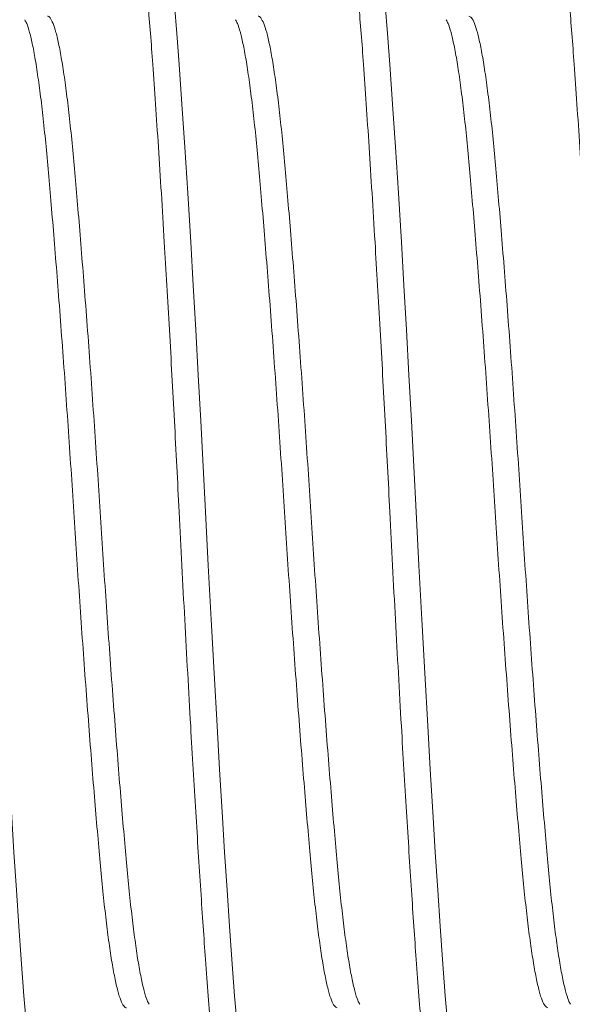
# Model space of a CAD drawing. Units: inches. Extents: x -11 to 27, y 0 to 27.6.
# Drawn here: x 10.7 to 10.8, y 15.7 to 16 of the extents above; entities that cross this region are included whole.
import ezdxf

# ---------------------------------------------------------------- set-up
doc = ezdxf.new("R2010")
doc.units = ezdxf.units.IN
doc.header["$MEASUREMENT"] = 0
doc.linetypes.add('SLD-Solid', pattern=[0])
doc.layers.add('Anchoring', color=7, linetype='Continuous')

# ---------------------------------------------------------------- blocks, each defined once
blk = doc.blocks.new('FS-289 .375-16 X 1.25 HHMS')
at = {"color": 7, "linetype": 'SLD-Solid', "lineweight": 15, "flags": 128}
for points in [[(0.1571119550292224, -0.1867072781415686), (0.157063262258589, -0.1868254534430775), (0.1562500049865321, -0.1875000023172788), (0.1555622929311085, -0.1870153662491703), (0.1548495744978027, -0.1855411632793107), (0.1541169096283284, -0.1830581436300349), (0.1533698715913943, -0.1795630256725929), (0.1526144003187255, -0.1750691742525987), (0.1518567290715964, -0.1696066556894209), (0.1509693693221834, -0.1619888220246253), (0.1500975560602456, -0.1531919211471688), (0.1492507858422414, -0.1433417091043339), (0.1484374919041329, -0.1325825225620463), (0.1477497798484819, -0.1227134549037032), (0.1470370614154035, -0.1120828843756101), (0.1463044332119807, -0.1007539685815573), (0.1455573585089951, -0.08880369746543693), (0.1448019239026053, -0.07632138082888673), (0.1440442159889699, -0.06340643919006084), (0.1431568562397842, -0.04777562892519427), (0.1422850796438979, -0.03187540427259705), (0.1414382727596148, -0.01589034997496697), (0.1406249788217337, 0), (0.1399373034323617, 0.01347232582489255), (0.1392245849990559, 0.02703201355723195), (0.1384919201295816, 0.04057051965924074), (0.1377448820926475, 0.05397563396888927), (0.1369894108199787, 0.06713444279051828), (0.1362317395726222, 0.07993641573438026), (0.1353443431573851, 0.09442389004050256), (0.1344725665614988, 0.1081132960659943), (0.1336257596772157, 0.120869362873492), (0.1328125024053861, 0.1325825225620747), (0.1321247903499625, 0.1417662064713738), (0.1314120719164293, 0.1503119252504916), (0.130679407046955, 0.1581293332764631), (0.1299323690102483, 0.1651367656593266), (0.1291769344036311, 0.1712638232123709), (0.1284192264902231, 0.1764535999263046), (0.1275318667410374, 0.1813111621446524), (0.1266600534788722, 0.1847706955131798), (0.125813283260868, 0.186825453443106), (0.1249999893227596, 0.1875000023173357), (0.1249999893227596, 0.1875000023173357)], [(0.2196143696626223, -0.1867014482089075), (0.2195632752529946, -0.1868254534430775), (0.2187499996480256, -0.1875000023172788), (0.2180622875926019, -0.1870153662491703), (0.2173495874924356, -0.1855411632793107), (0.2166169226227339, -0.1830581436300349), (0.2158698845860272, -0.1795630256725929), (0.2151144133133585, -0.1750691742525987), (0.2143567237328625, -0.1696066556894209), (0.2134693639836769, -0.1619888220246253), (0.2125975690548785, -0.1531919211471688), (0.211750762170368, -0.1433417091043339), (0.2109374865656264, -0.1325825225620463), (0.2102497928431148, -0.1227134549037032), (0.2095370744098091, -0.1120828843756101), (0.2088044095403347, -0.1007539685815573), (0.208057371503628, -0.08880369746543693), (0.2073019185638714, -0.07632138082888673), (0.2065442289833754, -0.06340643919006084), (0.2056568509012777, -0.04777562892519427), (0.2047850559722519, -0.03187540427259705), (0.2039382674211083, -0.01589034997496697), (0.2031249918161393, 0), (0.2024372980938551, 0.01347232582489255), (0.201724579660322, 0.02703201355723195), (0.200991914791075, 0.04057051965924074), (0.2002448767541409, 0.05397563396888927), (0.1994894238143843, 0.06713444279051828), (0.1987317159009763, 0.07993641573438026), (0.1978443561517906, 0.09442389004050256), (0.1969725612227649, 0.1081132960659943), (0.1961257726716212, 0.120869362873492), (0.1953124970666522, 0.1325825225620747), (0.1946247850112286, 0.1417662064713738), (0.1939120849110623, 0.1503119252504916), (0.1931794200415879, 0.1581293332764631), (0.1924323820046538, 0.1651367656593266), (0.1916769290651246, 0.1712638232123709), (0.1909192211514892, 0.1764535999263046), (0.1900318614023035, 0.1813111621446524), (0.1891600481403657, 0.1847706955131798), (0.1883132779223615, 0.186825453443106), (0.187499983984253, 0.1875000023173357), (0.187499983984253, 0.1875000023173357)], [(0.28210928604949, -0.1867137863997357), (0.2820632699142607, -0.1868254534430775), (0.281249994309519, -0.1875000023172788), (0.2805623005870075, -0.1870153662491703), (0.2798495821537017, -0.1855411632793107), (0.2791169172842274, -0.1830581436300349), (0.2783698792475207, -0.1795630256725929), (0.2776144079746246, -0.1750691742525987), (0.2768567183941286, -0.1696066556894209), (0.2759693586451704, -0.1619888220246253), (0.2750975637161446, -0.1531919211471688), (0.274250775165001, -0.1433417091043339), (0.2734374995600319, -0.1325825225620463), (0.2727497875046083, -0.1227134549037032), (0.272037087404442, -0.1120828843756101), (0.2713044225349677, -0.1007539685815573), (0.2705573844980336, -0.08880369746543693), (0.2698019132253648, -0.07632138082888673), (0.2690442236448689, -0.06340643919006084), (0.2681568638956833, -0.04777562892519427), (0.2672850689666575, -0.03187540427259705), (0.2664382620826018, -0.01589034997496697), (0.2656249864774054, 0), (0.2649372927551212, 0.01347232582489255), (0.2642245743218155, 0.02703201355723195), (0.2634919094523411, 0.04057051965924074), (0.262744871415407, 0.05397563396888927), (0.2619894184758778, 0.06713444279051828), (0.2612317288953818, 0.07993641573438026), (0.2603443508130567, 0.09442389004050256), (0.2594725558842583, 0.1081132960659943), (0.2586257673331147, 0.120869362873492), (0.2578124917281457, 0.1325825225620747), (0.2571247980056341, 0.1417662064713738), (0.2564120795725557, 0.1503119252504916), (0.255679414702854, 0.1581293332764631), (0.2549323766661473, 0.1651367656593266), (0.254176923726618, 0.1712638232123709), (0.2534192158129827, 0.1764535999263046), (0.252531856063797, 0.1813111621446524), (0.2516600611347712, 0.1847706955131798), (0.2508132725836276, 0.186825453443106), (0.2499999969786586, 0.1875000023173357), (0.2499999969786586, 0.1875000023173357)]]:
    blk.add_lwpolyline(points, dxfattribs=at)
at = {"color": 7, "linetype": 'SLD-Solid', "lineweight": 15}
for points, knots in [([(0.1484374919041329, -0.1875000023172788), (0.1482094769626201, -0.1874065636359319), (0.1477507506715483, -0.1872185813070359), (0.1470368146731289, -0.1856884702003754), (0.1463045294847234, -0.1832205282935888), (0.1455573119342262, -0.1797212839512099), (0.1448019364922857, -0.1752284909036916), (0.1439993084279649, -0.169441967971693), (0.1431567672932488, -0.1622098616956009), (0.1422853868095899, -0.1534127604929267), (0.1414370472566588, -0.1435621371408615), (0.1406656410420055, -0.1332886289409885), (0.1399383629895965, -0.1227802493298213), (0.1392243311863695, -0.1121491139181785), (0.1384919912941314, -0.1008198991978588), (0.1377448683338116, -0.08886956657755718), (0.1369893903724915, -0.0763871884152536), (0.1361868650251381, -0.06270682518760395), (0.1353442327729226, -0.04786713928467634), (0.1344728841643246, -0.03196663424898816), (0.1336245143286305, -0.0159808073387353), (0.132853192085804, -0.0008077861242554718), (0.1321258339487486, 0.01353719179073209), (0.1314118208899799, 0.0270975937326341), (0.1306794823653945, 0.04063642653170518), (0.1299323376970278, 0.05404160860058482), (0.1291769437791572, 0.06720046886030673), (0.1283743164890438, 0.08076120312443891), (0.1275317942079255, 0.09451549013292038), (0.1266603355695679, 0.1082051219748621), (0.1258120686100028, 0.1209618678512925), (0.1250406679407661, 0.1321462463206444), (0.1243133115387991, 0.1419247334533225), (0.1235993581929051, 0.1504708929894605), (0.1228669984523094, 0.1582884833090645), (0.1221198754565194, 0.1652959191508216), (0.1213644177903461, 0.1714230699378732), (0.1205618062349458, 0.1769201319942226), (0.1197192863721739, 0.1815334777833755), (0.1188477979051186, 0.1849871419577198), (0.1179998636769142, 0.1870637896736298), (0.1172270403064886, 0.1876321001890915), (0.1166778747965509, 0.1874237657714275), (0.1163847636701121, 0.1867840112797694), (0.1163270295135135, 0.1866579987108707)], [0, 0, 0, 0, 0.02225530126777905, 0.04477378428644916, 0.06749935734158238, 0.09037263722332461, 0.1133318299693847, 0.1363137498930323, 0.1633398992173186, 0.1902066429104909, 0.2168149397440288, 0.2430714604443084, 0.2653267654319042, 0.2878452444314266, 0.310570800799836, 0.3334440862893325, 0.3564032889855134, 0.3793851985008548, 0.4064113429873035, 0.4332780974431572, 0.4598863980239844, 0.4861429173747757, 0.5083982186425549, 0.530916701661225, 0.5536422779295562, 0.5765155545560599, 0.5994747473021199, 0.6224566672257675, 0.6494828165500538, 0.6763495634773536, 0.7029578571390186, 0.7292143778392982, 0.7514696859066715, 0.7739881617517292, 0.7967137181201387, 0.8195870036096352, 0.8425462063058162, 0.8655281191071234, 0.8925542603210508, 0.9194210147769044, 0.9460293153577316, 0.9722858377956779, 0.9945411359836785, 1, 1, 1, 1]), ([(0.2109374865656264, -0.1875000023172788), (0.2107094779494219, -0.1874065636426963), (0.2102507643680838, -0.1872185813207921), (0.2095368435623186, -0.1856884699240595), (0.2088044771958266, -0.1832205289307751), (0.2080573505061238, -0.1797212832863693), (0.2073019124932216, -0.1752284914745985), (0.2064993367937404, -0.1694419673785035), (0.2056567598176571, -0.1622098617060885), (0.2047853549377123, -0.1534127611254803), (0.2039370403574594, -0.1435621372090168), (0.2031656658068641, -0.1332886280661398), (0.202438350264174, -0.1227802498388257), (0.2017243271416191, -0.1121491138817419), (0.2009919883248585, -0.1008198990715528), (0.2002448521373026, -0.08886956741008589), (0.1994894263264086, -0.07638718635161013), (0.1986868100716492, -0.0627068280312244), (0.1978442735398858, -0.04786713689330213), (0.1969728587653208, -0.03196663592765958), (0.1961245432960368, -0.0159808058835722), (0.1953531811698213, -0.0008077867217082257), (0.1946258238951941, 0.01353719122587904), (0.1939118405609861, 0.02709759439471782), (0.1931794919071308, 0.04063642635352949), (0.1924323577761697, 0.054041609284468), (0.1916769316983391, 0.06720046820481684), (0.1908743132314612, 0.08076120323406144), (0.1900317886845642, 0.09451549011538418), (0.1891603287988346, 0.1082051219298137), (0.188312069086578, 0.1209618680455264), (0.1875406424799166, 0.132146245186334), (0.1868133691693856, 0.1419247351665831), (0.1860993357727239, 0.1504708920476787), (0.185366997745632, 0.1582884834570564), (0.1846198688858749, 0.1652959191449952), (0.1838644127167299, 0.1714230698115671), (0.1830618010669696, 0.1769201325431595), (0.1822192798254036, 0.1815334753205775), (0.1813477971074917, 0.18498715100651), (0.180499841674191, 0.1870637563760624), (0.1797270924726035, 0.1876322145136271), (0.1791776210704938, 0.1874234215260913), (0.1788841975619562, 0.1867829332805115), (0.1788261808512743, 0.1866562937305787)], [0, 0, 0, 0, 0.02225472062023292, 0.04477261768294482, 0.06749760260652131, 0.09037028404494273, 0.1133288810069789, 0.1363102012725655, 0.1633356489826066, 0.1902016951902495, 0.2168092980604154, 0.2430651339932866, 0.2653198614129373, 0.2878377544566061, 0.3105627194807786, 0.3334354097819622, 0.3563940134144386, 0.3793753282008295, 0.406400766164522, 0.4332668231345655, 0.4598744297519235, 0.4861302674224162, 0.5083849895825189, 0.5309028850680195, 0.5536278699915961, 0.5765005514300175, 0.5994591483920537, 0.6224404703005997, 0.6494659163744401, 0.6763319641991217, 0.7029395654834094, 0.7291954029598355, 0.7514501288396579, 0.7739680218833267, 0.7966929869074991, 0.8195656772086829, 0.8425242824808897, 0.8655055972672806, 0.8925310352309732, 0.9193970905840125, 0.9460046987872827, 0.9722605349142555, 0.9945152570743581, 1, 1, 1, 1]), ([(0.2734374995600319, -0.1875000023172788), (0.2732094811406114, -0.1874065636673663), (0.2727507478691678, -0.1872185814083309), (0.2720368649686407, -0.1856884698285057), (0.2713044863514824, -0.1832205289695992), (0.2705573703740356, -0.1797212830852288), (0.2698019016518174, -0.1752284916813096), (0.2689993284534467, -0.1694419676078667), (0.2681567771192022, -0.162209861434917), (0.2672853730687166, -0.1534127607677647), (0.2664370288359805, -0.1435621376214158), (0.2656656618532907, -0.1332886280222283), (0.2649383445404965, -0.1227802498517292), (0.2642243220459477, -0.112149113871169), (0.2634919823988184, -0.1008198991011113), (0.2627448489208746, -0.08886956730151496), (0.2619894130748435, -0.07638718705570113), (0.2611868365752343, -0.06270682671689087), (0.2603442593751879, -0.04786713766827688), (0.2594728550266154, -0.03196663584597559), (0.2586245402524128, -0.0159808057661337), (0.2578531659064538, -0.0008077875411913737), (0.2571258500045133, 0.01353719253015129), (0.2564118267000595, 0.02709759363821718), (0.2556794888466811, 0.04063642647204802), (0.2549323519551763, 0.05404160925817791), (0.2541769259939883, 0.06720046819066283), (0.2533743099777439, 0.08076120332293613), (0.2525317738438844, 0.09451548941828491), (0.2516603584938366, 0.1082051231570063), (0.2508120432137275, 0.1209618667678569), (0.2500406809419928, 0.1321462467635115), (0.2493133238283463, 0.1419247338002378), (0.2485993414022687, 0.1504708926199783), (0.2478669890329002, 0.15828848329582), (0.2471198659568472, 0.1652959193963284), (0.2463644011288579, 0.1714230688186547), (0.2455618201336165, 0.1769201356796373), (0.2447192992001419, 0.181533462594075), (0.2438477787984539, 0.1849871979939621), (0.2429998635564061, 0.1870635832183893), (0.2422271012078454, 0.1876328108951952), (0.2416761849906379, 0.1874216185103705), (0.241381338167912, 0.1867773029501905), (0.2413218855624564, 0.1866473838335025)], [0, 0, 0, 0, 0.02225169487340622, 0.044766527273017, 0.06748842094054282, 0.09035799103191035, 0.1133134665994012, 0.1362916607399073, 0.163313430570442, 0.1901758222177771, 0.21677980726911, 0.2430320716479422, 0.2652837717801811, 0.2877986017382922, 0.3105204755091209, 0.3333900544620451, 0.3563455350595609, 0.37932372207888, 0.4063454854363488, 0.4332078878446205, 0.4598118750569392, 0.4860641411731564, 0.5083158345069025, 0.53083066848351, 0.5535525621510359, 0.5764221322424034, 0.5993776061703864, 0.6223558019536285, 0.6493775717841631, 0.6762399634314983, 0.7028439468971346, 0.7290962112759668, 0.7513479129478654, 0.7738627413289795, 0.796584615099808, 0.8194541940527323, 0.8424096762897556, 0.8653878633090749, 0.892409625030565, 0.9192720274388366, 0.9458760146511553, 0.9721282807673726, 0.9943799756407788, 1, 1, 1, 1]), ([(0.335937494221298, -0.1875000023172788), (0.3357094855693958, -0.1874065636433215), (0.3352507719159803, -0.1872185813227816), (0.3345368516577309, -0.1856884699160446), (0.3338044831828029, -0.1832205289611579), (0.3330573644275319, -0.1797212830882415), (0.3323018965602387, -0.1752284916777569), (0.331499322699301, -0.1694419676198891), (0.3306567734243799, -0.162209861382081), (0.3297853617582405, -0.1534127611350016), (0.3289370455024709, -0.1435621373125855), (0.3281656834826663, -0.1332886274644807), (0.3274383263033087, -0.1227802508361151), (0.3267243439247522, -0.1121491132535652), (0.3259919914262355, -0.1008198992738301), (0.3252448688233471, -0.08886956668132484), (0.3244894022243443, -0.07638718762359531), (0.323686828237669, -0.0627068271901976), (0.3228442766760509, -0.04786713712232427), (0.3219728731578471, -0.0319666352622221), (0.3211245287309339, -0.01598080640877697), (0.320353161952653, -0.0008077874691991838), (0.3196258442806084, 0.01353719251022767), (0.318911821604388, 0.02709759365043851), (0.3181794829204136, 0.04063642644302945), (0.3174323487387483, 0.05404160936268454), (0.3166769127424232, 0.06720046748591813), (0.315874336481329, 0.08076120458866853), (0.3150317596803234, 0.09451548870242732), (0.3141603547512659, 0.1082051232477568), (0.3133120401848828, 0.1209618668358985), (0.3125406656283758, 0.1321462461997669), (0.311813350095008, 0.1419247346652242), (0.3110993269406208, 0.1504708921113433), (0.3103669882434588, 0.1582884835141272), (0.3096198516054756, 0.1652959186822329), (0.3088644274837407, 0.1714230706582782), (0.3080618045435131, 0.1769201302493855), (0.3072192972279026, 0.1815334854237562), (0.3063477709429208, 0.1849871143646453), (0.3054998648524361, 0.1870638901471011), (0.3047270736849441, 0.1876317545513757), (0.3041786555916133, 0.1874247966559892), (0.3038863571116508, 0.1867871768633904), (0.3038294334699003, 0.1866630036530523)], [0, 0, 0, 0, 0.02225700426842768, 0.04477721198494894, 0.06750452881246988, 0.09037955731058112, 0.1133405117883507, 0.1363241902615029, 0.1633524095272513, 0.1902212125701279, 0.2168315457555963, 0.2430900759075212, 0.2653470885160916, 0.287867290635784, 0.3105945875618589, 0.3334696249236418, 0.3564305860725357, 0.3794142574228013, 0.4064424685775697, 0.4333112823839513, 0.4599216209030711, 0.4861801527927959, 0.5084371570612236, 0.5309573647777449, 0.5536846816052658, 0.5765597101033771, 0.5995206629412475, 0.6225043414143998, 0.6495325623165169, 0.6764013653593935, 0.7030116985448619, 0.7292702286967868, 0.7515272397653299, 0.7740474434623957, 0.7967747403884706, 0.8196497777502536, 0.8426107372592487, 0.8655944102526429, 0.8926226214074113, 0.9194914352137928, 0.9461017721468378, 0.9723603040365626, 0.994617309845018, 1, 1, 1, 1]), ([(0.1863942767574827, -0.1458204846359763), (0.186199769502764, -0.1454863217242348), (0.185715844915876, -0.1446549406567499), (0.1849195143465749, -0.1420290109421103), (0.1840160150995871, -0.1381181973066248), (0.1831120869387632, -0.133093282160246), (0.1822192741472008, -0.1270909808854981), (0.1813479267248113, -0.1201979289267001), (0.1804994220547087, -0.1124801944878016), (0.1796826266270273, -0.1039508207796018), (0.1788604709436186, -0.09460064883180053), (0.1779957169103454, -0.08440269471452666), (0.1771076729767174, -0.07345063324981993), (0.1762033092552429, -0.06185727427902066), (0.1752996676814291, -0.0498247315838114), (0.1744067944696326, -0.03750382099588023), (0.1735354057134373, -0.02504586089838767), (0.1726869095571146, -0.01252109048266448), (0.1718701178092488, 7.602556422625639e-05), (0.1710479401319844, 0.01275119445091377), (0.1701832717724301, 0.0255035402045678), (0.1692951255690787, 0.03818120994705509), (0.1683908650363719, 0.05063151268052479), (0.1674871349534897, 0.06263238667270343), (0.1665942913989511, 0.07405206395117148), (0.1657228735571152, 0.08477786560962386), (0.1648744605802221, 0.09477266739011725), (0.164057587144498, 0.1040583446449546), (0.163235432381498, 0.1126335685070217), (0.1623707554483644, 0.1204701136635435), (0.1614826197935599, 0.1274471372616404), (0.1605783266952585, 0.1334605867473044), (0.1596747139219588, 0.138401994712666), (0.1587816587377802, 0.1422231000925649), (0.1579107437510174, 0.1449625957837952), (0.1570607729468065, 0.1464663907704562), (0.1565203014538383, 0.1470843669504234), (0.1562467539638419, 0.1469029237246673), (0.1562451283764403, 0.1469018454773732)], [0, 0, 0, 0, 0.01962864686180066, 0.0488351184647426, 0.07821244640848389, 0.1076443590190566, 0.1364904262521043, 0.165165728940146, 0.1935642368500285, 0.2215859997814532, 0.250120727448002, 0.2790441408952867, 0.308250611287739, 0.3376279335613626, 0.367059853016839, 0.3959059083613983, 0.4245812308365895, 0.4529797242817117, 0.4810014954833756, 0.5095362222575012, 0.5384596333155826, 0.5676661049185245, 0.5970434328622658, 0.6264753454728386, 0.6553214127058863, 0.6839967210069684, 0.7123952234116726, 0.740416991701485, 0.7689517193680339, 0.7978751273065987, 0.8270816033159334, 0.8564589199071754, 0.8858908393626517, 0.9147369003867634, 0.9434122172489168, 0.9718107106940389, 0.9998324818957028, 1, 1, 1, 1]), ([(0.2488936297595501, -0.1458192654833965), (0.2486993343211452, -0.1454854351087533), (0.2482156240237146, -0.1446543441099664), (0.2474195407874049, -0.142028974292856), (0.2465159956807383, -0.1381182076495975), (0.2456121061009071, -0.1330932793026989), (0.2447192938213902, -0.1270909810646685), (0.243847907053123, -0.1201979298018614), (0.242999449124909, -0.1124801934338393), (0.242182615186266, -0.1039508212761575), (0.2413604570508596, -0.09460064965597326), (0.2404957529120111, -0.08440269237121356), (0.239607619998651, -0.07345063644700645), (0.2387033435197736, -0.06185727183316203), (0.2377996616107794, -0.04982473159307688), (0.2369067542456378, -0.037503823326972), (0.2360354309944341, -0.02504585924742742), (0.2351869255687689, -0.0125210898944772), (0.2343701066672566, 7.602478862622775e-05), (0.2335479365488027, 0.01275119456443008), (0.2326832653550355, 0.02550354013624201), (0.2317951227942103, 0.03818121010698405), (0.2308908505003728, 0.05063151170259061), (0.2299871637437718, 0.06263238841023622), (0.2290942687559436, 0.07405206220747118), (0.2282229037571142, 0.08477786723776148), (0.2273744402120883, 0.09477266599475342), (0.2265576072381918, 0.1040583452654005), (0.2257354508249136, 0.1126335691024281), (0.2248707386866045, 0.1204701122275935), (0.2239826365844237, 0.1274471395869341), (0.2230783544771384, 0.1334605802550186), (0.2221746640434503, 0.1384020202148122), (0.2212816888222733, 0.1422230036830285), (0.2204107499812835, 0.1449629545157336), (0.219560687922467, 0.146465072190864), (0.2190217057493555, 0.1470858460101283), (0.2187491074403169, 0.1469044706066427), (0.2187486613302099, 0.1469041737838097)], [0, 0, 0, 0, 0.01961023736247385, 0.04882087728807458, 0.07820240360581573, 0.1076385166923507, 0.1364887035856641, 0.1651681043530702, 0.1935706652518795, 0.2215964327998352, 0.2501352356625905, 0.2790627770615826, 0.3082734242030769, 0.3376549363251305, 0.3670910619614828, 0.3959412398047625, 0.4246206519414131, 0.453023201126408, 0.4810489769457834, 0.5095877789159879, 0.538515320680218, 0.5677259634146903, 0.5971074868908646, 0.6265435999773995, 0.6553937897108643, 0.6840731904782704, 0.7124757513770796, 0.7405015189250354, 0.7690403217877906, 0.7979678631867827, 0.8271785075194059, 0.8565600196414596, 0.885996148129808, 0.9148463231329351, 0.9435257380764761, 0.9719282845084576, 0.9999540603278331, 1, 1, 1, 1]), ([(0.3113919194406662, -0.1458159288552565), (0.31119819663013, -0.1454830107721818), (0.3107150591897607, -0.1446527255309888), (0.3099195184597647, -0.1420288741011575), (0.3090160243293667, -0.1381182341401654), (0.3081120918820943, -0.1330932725902869), (0.3072192908455236, -0.1270909828881486), (0.3063479010513674, -0.1201979293218187), (0.305499444101315, -0.1124801935516189), (0.3046826092411266, -0.1039508212750491), (0.3038604538783147, -0.09460064953771052), (0.3029957394089706, -0.08440269318469973), (0.3021076456464016, -0.07345063497012916), (0.3012033321735998, -0.06185727256715268), (0.3002996493437422, -0.04982473246286645), (0.299406781803782, -0.03750382154191811), (0.2985354106244813, -0.02504586106414308), (0.2976869477265609, -0.01252108887643999), (0.2968701155707549, 7.602451717048098e-05), (0.2960479567566381, 0.01275119545323378), (0.2951832530595766, 0.0255035392708578), (0.294295119504568, 0.03818121024332299), (0.2933908440181767, 0.05063151162818258), (0.2924871609002366, 0.06263238856965359), (0.2915942548117982, 0.0740520612885689), (0.2907229302295491, 0.0847778689149834), (0.2898744260076001, 0.09477266426412712), (0.2890576063198296, 0.1040583489939877), (0.288235436608602, 0.112633554980448), (0.2873707650467168, 0.1204701645210093), (0.2864826231107145, 0.1274469451655023), (0.2855783498177971, 0.133461308789407), (0.2846746643124334, 0.138399318629439), (0.2837817678885131, 0.1422328394135945), (0.2829104048093996, 0.1449266125143254), (0.2820635203981965, 0.1465954084399073), (0.2815225212168571, 0.1468004970605534), (0.2812545959229737, 0.1469020654748192)], [0, 0, 0, 0, 0.01955759236450507, 0.04877590349941141, 0.07816514023576371, 0.1076089837661293, 0.1364667444327316, 0.1651536741385213, 0.1935636912994986, 0.2215968161935416, 0.2501431110848102, 0.2790782465642557, 0.3082965592977325, 0.3376857875192973, 0.3671296407500288, 0.3959873895233235, 0.4246743334089695, 0.4530843360993213, 0.4811174692669553, 0.5096637632654389, 0.5385989018656653, 0.5678172130005716, 0.5972064497369239, 0.6266502904145435, 0.6555080539220428, 0.684194980820204, 0.7126050007349158, 0.7406381256289589, 0.7691844205202275, 0.7981195532442258, 0.827337868787311, 0.856727094166562, 0.8861709473972934, 0.9150286990114863, 0.9437156428971324, 0.972125645587484, 1, 1, 1, 1]), ([(0.1796920908484481, -0.1469020746413605), (0.179690563067652, -0.1469030757674545), (0.179413436296727, -0.1470846717558061), (0.1788610308947227, -0.1464530170476337), (0.1779955645799873, -0.1448897639861855), (0.1771077138853343, -0.1420499272504401), (0.1762032987137445, -0.1381125644679742), (0.1752996699776759, -0.1330947592202278), (0.1744067943532173, -0.1270905899602042), (0.1735354052405, -0.1201980330526737), (0.1726869100302793, -0.1124801673282718), (0.1718701175641399, -0.1039508279201584), (0.171047940275912, -0.09460064839908), (0.170183271553924, -0.08440269215287799), (0.1692951259708479, -0.07345063657209039), (0.1683908644511121, -0.06185727082527137), (0.1674871355758114, -0.04982473357952699), (0.1665942907441149, -0.03750382039530109), (0.1657228742362804, -0.02504586291709643), (0.1648744600454393, -0.0125210871011916), (0.1640575874343995, 7.60236356995847e-05), (0.1632354321179719, 0.01275119478111719), (0.1623707561077481, 0.02550354004054611), (0.161482617729007, 0.03818121027160259), (0.1605783335278375, 0.05063151073372296), (0.1596746901377628, 0.06263239010701227), (0.1587817437020931, 0.0740520606140933), (0.1579104315649147, 0.08477786831005574), (0.1570619173921841, 0.09477266664069361), (0.1562451250977119, 0.1040583383195326), (0.1554229662071975, 0.112633598691616), (0.1545582220130655, 0.1204700005517054), (0.1536701415445805, 0.1274475586411086), (0.1527659153327932, 0.1334590073234949), (0.1518619804971877, 0.1384078515351348), (0.1509699080436349, 0.1422017775577444), (0.1501965492393538, 0.1447136349469815), (0.1497295051792662, 0.1455044401291161), (0.1495464624265423, 0.1458143705399664)], [0, 0, 0, 0, 0.0001582007591039636, 0.02869630827489164, 0.05762315163460221, 0.08683307794874268, 0.1162138921470273, 0.1456492860923824, 0.174498770954134, 0.2031774766527176, 0.2315793491653031, 0.2596044320633824, 0.288142540471699, 0.3170693752021516, 0.3462793115407556, 0.375660108702143, 0.4050955209008074, 0.4339449938726622, 0.4626237137470342, 0.4910255662873122, 0.5190506628156316, 0.5475887703314193, 0.576515608181758, 0.6057255401134471, 0.635106348628679, 0.6645417425740341, 0.6933912331160087, 0.7220699332008867, 0.7504718057134723, 0.7784968886115515, 0.8070349970198682, 0.8359618372596933, 0.8651717679807495, 0.894552565142137, 0.9239879773408014, 0.9528374503126562, 0.9815161701870281, 1, 1, 1, 1]), ([(0.2421848622598191, -0.1469033121270513), (0.2419113032824498, -0.1467978135727321), (0.2413595742239067, -0.1465850381829341), (0.2404957468795601, -0.1448533113484984), (0.2396076212899061, -0.1420597994254535), (0.2387033436491492, -0.1381099048055603), (0.2377996611082835, -0.1330954564953686), (0.2369067548681869, -0.1270904070975121), (0.2360354303257282, -0.1201980808204723), (0.2351869260930926, -0.1124801541155591), (0.2343701064085053, -0.1039508319493052), (0.2335479366963682, -0.09460064736504137), (0.2326832651353925, -0.08440269247387278), (0.231795123196207, -0.07345063633641757), (0.2308908499148856, -0.06185727182324285), (0.2299871643660936, -0.04982473174300139), (0.2290942681011074, -0.03750382235440952), (0.2282229044365067, -0.02504586096000594), (0.2273744396763959, -0.01252108889696046), (0.2265576075310491, 7.602449741739292e-05), (0.2257354505500189, 0.0127511955557793), (0.2248707393896439, 0.02550353846032749), (0.2239826343550249, 0.03818121093661375), (0.2230783619293106, 0.05063151249714792), (0.2221746379616434, 0.06263238680935501), (0.2212817821507542, 0.07405206322476943), (0.2204104068916877, 0.08477786654617603), (0.219561945850046, 0.09477266807235196), (0.218745113006662, 0.1040583376868369), (0.2179229535408922, 0.1126335981088573), (0.2170582536957681, 0.1204700022029499), (0.2161701047414226, 0.1274475568922355), (0.2152658885618166, 0.1334590102260904), (0.2143619824992129, 0.1384078402871296), (0.2134698943798412, 0.1422018193130157), (0.2126963262717254, 0.1447142809518596), (0.212229053143119, 0.145505410971225), (0.2120457787625583, 0.1458157088578389)], [0, 0, 0, 0, 0.0284537471506613, 0.05738711000665922, 0.0866036280190899, 0.1159910611432933, 0.1454330948577299, 0.1742890873694963, 0.2029742537561365, 0.2313825301530588, 0.2594139346592917, 0.2879584776696001, 0.3168918346497306, 0.3461083570700697, 0.3754957788378687, 0.4049378251046468, 0.4337938057238367, 0.4624789890969191, 0.4908872482705385, 0.5189186610498546, 0.5474632031674328, 0.5763965660234308, 0.6056130812264249, 0.6350005143506283, 0.6644425509176358, 0.6932985405886796, 0.7219837097827759, 0.7503919834261328, 0.7784233879323657, 0.806967930942674, 0.8359012906780826, 0.8651178130984217, 0.8945052348662207, 0.9239472811329988, 0.9528032589114649, 0.9814884422845473, 1, 1, 1, 1]), ([(0.3046838852658311, -0.1469026704677958), (0.3044106469824328, -0.1467972513957534), (0.3038592340024024, -0.1465845087158755), (0.3029957332721551, -0.144853271437853), (0.302107646965851, -0.1420598098548282), (0.3012033322954721, -0.138109902107999), (0.3002996488430654, -0.1330954577085777), (0.2994067824258764, -0.1270904059430507), (0.2985354099562301, -0.1201980819280948), (0.297686948251112, -0.1124801534640483), (0.2968701153120037, -0.103950832137798), (0.296047956904431, -0.0946006466798508), (0.2951832528399336, -0.08440269318180071), (0.2942951199063373, -0.07345063622750558), (0.2933908434329169, -0.06185727189227919), (0.2924871615225584, -0.04982473157755862), (0.2915942541576442, -0.03750382333106472), (0.2907229309064405, -0.02504585924634739), (0.2898744254805479, -0.01252108989478984), (0.2890576065794903, 7.60247887683363e-05), (0.2882354364608091, 0.01275119456420271), (0.2873707652668145, 0.02550354013703782), (0.2864826227062167, 0.03818121010397135), (0.2855783504119245, 0.05063151171393088), (0.2846746636571424, 0.06263238836820051), (0.2837817686629478, 0.07405206236052209), (0.2829104036875378, 0.08477786667231157), (0.2820619400556552, 0.09477266807115825), (0.2812451074030378, 0.1040583375689721), (0.2804229497678534, 0.1126335985948401), (0.2795582422832013, 0.1204700000917569), (0.2786701225675188, 0.1274475634827752), (0.277765906733066, 0.1334589872724905), (0.2768619698902057, 0.1384079261759723), (0.2759698951426799, 0.1422015056609212), (0.2751981038009035, 0.1447094302582173), (0.2747325656671364, 0.1454981418252714), (0.2745510350298446, 0.145805689806906)], [0, 0, 0, 0, 0.0284259033893153, 0.05736535854549023, 0.08658802567011305, 0.1159816495476987, 0.1454298826696533, 0.1742919483489321, 0.2029831575827649, 0.2313974129618573, 0.259434719849071, 0.2879852732884229, 0.3169247253233515, 0.3461473996668389, 0.3755410093428921, 0.4049892550198313, 0.4338513116453502, 0.4625425322531087, 0.4909567759135636, 0.5189940910756027, 0.5475446436220365, 0.5764840960223533, 0.6057067659570041, 0.635100386991853, 0.6645486201138076, 0.6934106886344071, 0.72210189786824, 0.7505161532473323, 0.7785534601345461, 0.8071040135738979, 0.8360434656088265, 0.8652661371422863, 0.8946597468183396, 0.9241079953484491, 0.952970049132646, 0.9816612725484506, 1, 1, 1, 1])]:
    blk.add_open_spline(points, degree=3, knots=knots, dxfattribs=at)

msp = doc.modelspace()

# ---------------------------------------------------------------- block references
at = {"layer": 'Anchoring', "linetype": 'Continuous'}
msp.add_blockref('FS-289 .375-16 X 1.25 HHMS', (10.52214395215799, 15.87895126631517), dxfattribs=at)

doc.saveas('drawing.dxf')
